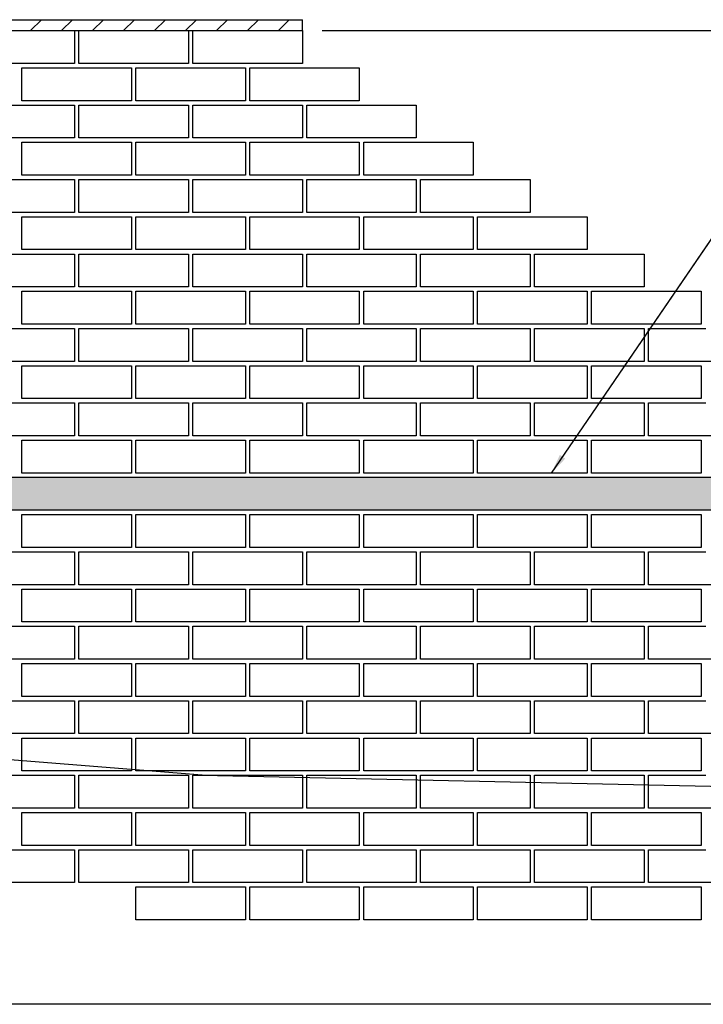
# Model space of a CAD drawing. Extents: x 181247 to 181415, y 1675384 to 1675748.
# Drawn here: x 181278 to 181281, y 1675606 to 1675610 of the extents above; entities that cross this region are included whole.
import ezdxf

# ---------------------------------------------------------------- set-up
doc = ezdxf.new("R2010")
doc.units = 0
doc.header["$LTSCALE"] = 10
doc.header["$MEASUREMENT"] = 0
doc.header["$PDMODE"] = 99
doc.header["$PDSIZE"] = 0.1
doc.linetypes.add('DASHEDX2', pattern=[1.5, 1, -0.5])
doc.layers.get('0').update_dxf_attribs({"linetype": 'CONTINUOUS'})
doc.layers.get('DEFPOINTS').update_dxf_attribs({"linetype": 'CONTINUOUS'})
for name, color, linetype in [('3', 3, 'DASHEDX2'), ('COTAS', 3, 'CONTINUOUS'), ('HACHURA', 3, 'CONTINUOUS')]:
    doc.layers.add(name, color=color, linetype=linetype)

msp = doc.modelspace()

# ---------------------------------------------------------------- hatches: boundary and pattern name
at = {"layer": 'COTAS', "linetype": 'CONTINUOUS'}
h = msp.add_hatch(dxfattribs=at)
h.set_pattern_fill('CONC', color=256, scale=0.5, style=0)
h.set_pattern_definition([(0, (-1148552.88926, 649611.16397), (0, 0.5), [0, -0.5]), (0, (-1148552.88426, 649610.98897), (0, 0.5), [0, -0.5]), (0, (-1148552.86926, 649611.25897), (0, 0.5), [0, -0.5]), (338.198600005, (-1148553.12926, 649611.10397), (1.5000001365054, -0.4999999552503), [0.0538515, -2.638731]), (216.869900002, (-1148553.07926, 649611.08397), (1.499999958912, 1.0000000616317), [0.025, -2.475]), (130.6012999987, (-1148553.09926, 649611.068973), (2.5000002106186, -2.9999995090779), [0.0460975, -4.5636745, 0]), (206.565100002, (-1148553.26426, 649611.00897), (-0.49999957897, -0.500000654698), [0.0111805, -1.1068535, 0]), (326.309900002, (-1148553.27426, 649611.00397), (0.999999778886, -0.500000667254), [0.018028, -1.784748]), (108.4349, (-1148553.25926, 649610.99397), (-0.499999201611, 1.000000217296), [0.0158115, -1.5653275, 0]), (225, (-1148552.94426, 649610.95897), (0, -0.500000154724), [0.021213, -0.6858935, 0]), (0, (-1148552.95926, 649610.94397), (0.5, 0.5), [0.03, -0.47, 0]), (135, (-1148552.92926, 649610.94397), (-0.500000154724, 0), [0.021213, -0.6858935, 0]), (251.5651, (-1148553.00426, 649611.27897), (0.499999201611, 1.000000217296), [0.0158115, -1.5653275, 0]), (0, (-1148553.00926, 649611.26397), (0.5, 0.5), [0.025, -0.475, 0]), (143.130099998, (-1148552.98426, 649611.26397), (-1.499999958912, 1.0000000616317), [0.025, -2.475]), (213.690099998, (-1148553.26926, 649611.28397), (0.999999778886, 0.500000667254), [0.018028, -1.784748]), (341.565100003, (-1148553.28426, 649611.27397), (-1.000000217296, 0.499999201611), [0.031623, -1.549516]), (126.869900002, (-1148553.25426, 649611.26397), (1.0000000616317, -1.499999958912), [0.025, -2.475]), (0, (-1148553.12426, 649611.26397), (0, 0.5), [0, -0.5]), (0, (-1148553.25926, 649611.13397), (0, 0.5), [0, -0.5]), (0, (-1148553.11926, 649610.94897), (0, 0.5), [0, -0.5]), (0, (-1148552.98426, 649611.10397), (0, 0.5), [0, -0.5]), (0, (-1148553.12926, 649611.18897), (0, 0.5), [0, -0.5]), (0, (-1148553.23926, 649611.20397), (0, 0.5), [0, -0.5]), (0, (-1148553.19426, 649611.17397), (0, 0.5), [0, -0.5]), (0, (-1148553.21426, 649611.05397), (0, 0.5), [0, -0.5]), (0, (-1148553.33426, 649611.07397), (0, 0.5), [0, -0.5]), (0, (-1148553.32926, 649611.18897), (0, 0.5), [0, -0.5]), (0, (-1148553.34426, 649611.29897), (0, 0.5), [0, -0.5]), (0, (-1148553.18926, 649611.31897), (0, 0.5), [0, -0.5]), (0, (-1148553.07926, 649611.33897), (0, 0.5), [0, -0.5]), (0, (-1148552.90426, 649611.31897), (0, 0.5), [0, -0.5]), (0, (-1148553.02426, 649611.16397), (0, 0.5), [0, -0.5]), (0, (-1148553.07426, 649611.25397), (0, 0.5), [0, -0.5]), (0, (-1148553.03426, 649611.01397), (0, 0.5), [0, -0.5]), (0, (-1148553.18426, 649610.98897), (0, 0.5), [0, -0.5]), (0, (-1148553.03426, 649610.87897), (0, 0.5), [0, -0.5]), (0, (-1148553.19926, 649610.90897), (0, 0.5), [0, -0.5]), (0, (-1148553.35926, 649610.89397), (0, 0.5), [0, -0.5]), (0, (-1148553.29926, 649610.86897), (0, 0.5), [0, -0.5]), (0, (-1148553.29426, 649610.93897), (0, 0.5), [0, -0.5]), (0, (-1148552.95926, 649610.85897), (0, 0.5), [0, -0.5]), (0, (-1148552.89926, 649611.06397), (0, 0.5), [0, -0.5]), (0, (-1148552.92426, 649611.21397), (0, 0.5), [0, -0.5]), (0, (-1148553.15426, 649610.85397), (0, 0.5), [0, -0.5])])
h.paths.add_polyline_path([(181271.3134, 1675608.0632), (181271.3134, 1675607.9132), (181282.4734, 1675607.9132), (181282.4734, 1675608.0632)])
at = {"layer": 'HACHURA'}
h = msp.add_hatch(dxfattribs=at)
h.set_pattern_fill('ANSI31', color=256, scale=0.8, style=0)
h.set_pattern_definition([(45, (0, 0), (-0.0707106781187, 0.0707106781187), [])])
h.paths.add_polyline_path([(181279.1565, 1675610.1032), (181279.6134, 1675610.1032), (181279.6134, 1675610.1532), (181261.3265, 1675610.1532), (181261.3265, 1675610.1032), (181261.4034, 1675610.1032), (181261.4234, 1675610.1032), (181261.9234, 1675610.1032), (181261.9434, 1675610.1032), (181262.4434, 1675610.1032), (181262.4634, 1675610.1032), (181262.9634, 1675610.1032), (181262.9834, 1675610.1032), (181263.4834, 1675610.1032), (181263.5034, 1675610.1032), (181264.0034, 1675610.1032), (181264.0234, 1675610.1032), (181264.5234, 1675610.1032), (181264.5434, 1675610.1032), (181265.0434, 1675610.1032), (181265.0634, 1675610.1032), (181265.5634, 1675610.1032), (181265.5834, 1675610.1032), (181266.0834, 1675610.1032), (181266.1034, 1675610.1032), (181266.6034, 1675610.1032), (181266.6234, 1675610.1032), (181267.1234, 1675610.1032), (181267.1434, 1675610.1032), (181267.6434, 1675610.1032), (181267.6634, 1675610.1032), (181268.1634, 1675610.1032), (181268.1834, 1675610.1032), (181268.6834, 1675610.1032), (181268.7034, 1675610.1032), (181269.2034, 1675610.1032), (181269.2234, 1675610.1032), (181269.7234, 1675610.1032), (181269.7434, 1675610.1032), (181270.2434, 1675610.1032), (181270.2634, 1675610.1032), (181270.7634, 1675610.1032), (181270.7834, 1675610.1032), (181271.2834, 1675610.1032), (181271.3034, 1675610.1032), (181271.8034, 1675610.1032), (181271.8234, 1675610.1032), (181272.3234, 1675610.1032), (181272.3434, 1675610.1032), (181272.8434, 1675610.1032), (181272.8634, 1675610.1032), (181273.3634, 1675610.1032), (181273.3834, 1675610.1032), (181273.8834, 1675610.1032), (181273.9034, 1675610.1032), (181274.4034, 1675610.1032), (181274.4334, 1675610.1032), (181274.9334, 1675610.1032), (181274.9534, 1675610.1032), (181275.4534, 1675610.1032), (181275.4734, 1675610.1032), (181275.9734, 1675610.1032), (181275.9934, 1675610.1032), (181276.4934, 1675610.1032), (181276.5134, 1675610.1032), (181277.0134, 1675610.1032), (181277.0334, 1675610.1032), (181277.5334, 1675610.1032), (181277.5534, 1675610.1032), (181278.0534, 1675610.1032), (181278.0734, 1675610.1032), (181278.5734, 1675610.1032), (181278.5934, 1675610.1032), (181279.0934, 1675610.1032), (181279.1134, 1675610.1032)])

# ---------------------------------------------------------------- linework, layer by layer
at = {"color": 3, "linetype": 'BYBLOCK'}
for p, q in [((181279.7034, 1675610.1032), (181283.0536, 1675610.1032)), ((181282.5441, 1675605.6573), (181277.1857, 1675605.6573))]:
    msp.add_line(p, q, dxfattribs=at)
at = {"color": 3, "extrusion": (0, 0, -1)}
msp.add_line((181280.7504, 1675608.0832), (181281.51, 1675609.1941), dxfattribs=at)
at = {"color": 3, "linetype": 'BYBLOCK'}
msp.add_solid([(181280.7504, 1675608.0832), (181280.8136, 1675608.149), (181280.7888, 1675608.1659)], dxfattribs=at)
at = {"layer": '3', "color": 7}
for points in [[(181278.738, 1675609.1032), (181278.3334, 1675609.1032), (181278.3334, 1675609.1727)], [(181279.258, 1675609.1032), (181278.8534, 1675609.1032), (181278.8534, 1675609.1727)], [(181279.778, 1675609.1032), (181279.3734, 1675609.1032), (181279.3734, 1675609.1727)], [(181280.298, 1675609.1032), (181279.8934, 1675609.1032), (181279.8934, 1675609.1727)], [(181280.818, 1675609.1032), (181280.4134, 1675609.1032), (181280.4134, 1675609.1727)], [(181278.738, 1675608.7632), (181278.3334, 1675608.7632), (181278.3334, 1675608.8327)], [(181279.258, 1675608.7632), (181278.8534, 1675608.7632), (181278.8534, 1675608.8327)], [(181279.778, 1675608.7632), (181279.3734, 1675608.7632), (181279.3734, 1675608.8327)], [(181280.298, 1675608.7632), (181279.8934, 1675608.7632), (181279.8934, 1675608.8327)], [(181280.818, 1675608.7632), (181280.4134, 1675608.7632), (181280.4134, 1675608.8327)], [(181281.338, 1675608.7632), (181280.9334, 1675608.7632), (181280.9334, 1675608.8327)], [(181278.738, 1675608.4232), (181278.3334, 1675608.4232), (181278.3334, 1675608.4927)], [(181279.258, 1675608.4232), (181278.8534, 1675608.4232), (181278.8534, 1675608.4927)], [(181279.778, 1675608.4232), (181279.3734, 1675608.4232), (181279.3734, 1675608.4927)], [(181280.298, 1675608.4232), (181279.8934, 1675608.4232), (181279.8934, 1675608.4927)], [(181280.818, 1675608.4232), (181280.4134, 1675608.4232), (181280.4134, 1675608.4927)], [(181281.338, 1675608.4232), (181280.9334, 1675608.4232), (181280.9334, 1675608.4927)], [(181278.738, 1675608.0832), (181278.3334, 1675608.0832), (181278.3334, 1675608.1527)], [(181279.258, 1675608.0832), (181278.8534, 1675608.0832), (181278.8534, 1675608.1527)], [(181279.778, 1675608.0832), (181279.3734, 1675608.0832), (181279.3734, 1675608.1527)], [(181280.298, 1675608.0832), (181279.8934, 1675608.0832), (181279.8934, 1675608.1527)], [(181280.818, 1675608.0832), (181280.4134, 1675608.0832), (181280.4134, 1675608.1527)], [(181281.338, 1675608.0832), (181280.9334, 1675608.0832), (181280.9334, 1675608.1527)], [(181278.738, 1675607.7432), (181278.3334, 1675607.7432), (181278.3334, 1675607.8127)], [(181279.258, 1675607.7432), (181278.8534, 1675607.7432), (181278.8534, 1675607.8127)], [(181279.778, 1675607.7432), (181279.3734, 1675607.7432), (181279.3734, 1675607.8127)], [(181280.298, 1675607.7432), (181279.8934, 1675607.7432), (181279.8934, 1675607.8127)], [(181280.818, 1675607.7432), (181280.4134, 1675607.7432), (181280.4134, 1675607.8127)], [(181281.338, 1675607.7432), (181280.9334, 1675607.7432), (181280.9334, 1675607.8127)], [(181278.738, 1675607.4032), (181278.3334, 1675607.4032), (181278.3334, 1675607.4727)], [(181279.258, 1675607.4032), (181278.8534, 1675607.4032), (181278.8534, 1675607.4727)], [(181279.778, 1675607.4032), (181279.3734, 1675607.4032), (181279.3734, 1675607.4727)], [(181280.298, 1675607.4032), (181279.8934, 1675607.4032), (181279.8934, 1675607.4727)], [(181280.818, 1675607.4032), (181280.4134, 1675607.4032), (181280.4134, 1675607.4727)], [(181281.338, 1675607.4032), (181280.9334, 1675607.4032), (181280.9334, 1675607.4727)], [(181278.738, 1675607.0632), (181278.3334, 1675607.0632), (181278.3334, 1675607.1327)], [(181279.258, 1675607.0632), (181278.8534, 1675607.0632), (181278.8534, 1675607.1327)], [(181279.778, 1675607.0632), (181279.3734, 1675607.0632), (181279.3734, 1675607.1327)], [(181280.298, 1675607.0632), (181279.8934, 1675607.0632), (181279.8934, 1675607.1327)], [(181280.818, 1675607.0632), (181280.4134, 1675607.0632), (181280.4134, 1675607.1327)], [(181281.338, 1675607.0632), (181280.9334, 1675607.0632), (181280.9334, 1675607.1327)], [(181278.738, 1675606.7232), (181278.3334, 1675606.7232), (181278.3334, 1675606.7927)], [(181279.258, 1675606.7232), (181278.8534, 1675606.7232), (181278.8534, 1675606.7927)], [(181279.778, 1675606.7232), (181279.3734, 1675606.7232), (181279.3734, 1675606.7927)], [(181280.298, 1675606.7232), (181279.8934, 1675606.7232), (181279.8934, 1675606.7927)], [(181280.818, 1675606.7232), (181280.4134, 1675606.7232), (181280.4134, 1675606.7927)], [(181281.338, 1675606.7232), (181280.9334, 1675606.7232), (181280.9334, 1675606.7927)], [(181278.738, 1675606.3832), (181278.3334, 1675606.3832), (181278.3334, 1675606.4527)], [(181279.258, 1675606.3832), (181278.8534, 1675606.3832), (181278.8534, 1675606.4527)], [(181279.778, 1675606.3832), (181279.3734, 1675606.3832), (181279.3734, 1675606.4527)], [(181280.298, 1675606.3832), (181279.8934, 1675606.3832), (181279.8934, 1675606.4527)], [(181280.818, 1675606.3832), (181280.4134, 1675606.3832), (181280.4134, 1675606.4527)], [(181281.338, 1675606.3832), (181280.9334, 1675606.3832), (181280.9334, 1675606.4527)], [(181279.258, 1675606.0432), (181278.8534, 1675606.0432), (181278.8534, 1675606.1127)], [(181279.778, 1675606.0432), (181279.3734, 1675606.0432), (181279.3734, 1675606.1127)], [(181280.298, 1675606.0432), (181279.8934, 1675606.0432), (181279.8934, 1675606.1127)], [(181280.818, 1675606.0432), (181280.4134, 1675606.0432), (181280.4134, 1675606.1127)], [(181281.338, 1675606.0432), (181280.9334, 1675606.0432), (181280.9334, 1675606.1127)]]:
    msp.add_lwpolyline(points, dxfattribs=at)
at = {"layer": 'COTAS', "linetype": 'CONTINUOUS', "extrusion": (0, 0, -1)}
for p, q in [((181261.3265, 1675610.1532), (181279.6134, 1675610.1532)), ((181279.6134, 1675610.1032), (181279.6134, 1675610.1532)), ((181261.3265, 1675610.1032), (181279.6134, 1675610.1032))]:
    msp.add_line(p, q, dxfattribs=at)
at = {"layer": 'COTAS', "color": 3, "extrusion": (0, 0, -1)}
msp.add_line((181280.7504, 1675608.0832), (181281.4989, 1675609.1779), dxfattribs=at)
at = {"layer": 'COTAS', "color": 2, "linetype": 'CONTINUOUS', "extrusion": (0, 0, -1)}
for q in [(181261.3265, 1675608.1296), (181284.2934, 1675606.5915)]:
    msp.add_line((181279.1565, 1675606.7032), q, dxfattribs=at)
at = {"layer": 'COTAS', "color": 4, "linetype": 'CONTINUOUS', "extrusion": (0, 0, -1)}
for p, q in [((181282.4734, 1675608.0632), (181271.3134, 1675608.0632)), ((181282.4734, 1675607.9132), (181271.3134, 1675607.9132))]:
    msp.add_line(p, q, dxfattribs=at)
at = {"layer": 'COTAS', "color": 7}
for points in [[(181278.5734, 1675609.9532), (181278.0734, 1675609.9532), (181278.0734, 1675610.1032), (181278.5734, 1675610.1032)], [(181279.0934, 1675609.9532), (181278.5934, 1675609.9532), (181278.5934, 1675610.1032), (181279.0934, 1675610.1032)], [(181279.6134, 1675609.9532), (181279.1134, 1675609.9532), (181279.1134, 1675610.1032), (181279.6134, 1675610.1032)], [(181278.8334, 1675609.7832), (181278.3334, 1675609.7832), (181278.3334, 1675609.9332), (181278.8334, 1675609.9332)], [(181279.3534, 1675609.7832), (181278.8534, 1675609.7832), (181278.8534, 1675609.9332), (181279.3534, 1675609.9332)], [(181279.8734, 1675609.7832), (181279.3734, 1675609.7832), (181279.3734, 1675609.9332), (181279.8734, 1675609.9332)], [(181278.5734, 1675609.6132), (181278.0734, 1675609.6132), (181278.0734, 1675609.7632), (181278.5734, 1675609.7632)], [(181279.0934, 1675609.6132), (181278.5934, 1675609.6132), (181278.5934, 1675609.7632), (181279.0934, 1675609.7632)], [(181279.6134, 1675609.6132), (181279.1134, 1675609.6132), (181279.1134, 1675609.7632), (181279.6134, 1675609.7632)], [(181280.1334, 1675609.6132), (181279.6334, 1675609.6132), (181279.6334, 1675609.7632), (181280.1334, 1675609.7632)], [(181278.8334, 1675609.4432), (181278.3334, 1675609.4432), (181278.3334, 1675609.5932), (181278.8334, 1675609.5932)], [(181279.3534, 1675609.4432), (181278.8534, 1675609.4432), (181278.8534, 1675609.5932), (181279.3534, 1675609.5932)], [(181279.8734, 1675609.4432), (181279.3734, 1675609.4432), (181279.3734, 1675609.5932), (181279.8734, 1675609.5932)], [(181280.3934, 1675609.4432), (181279.8934, 1675609.4432), (181279.8934, 1675609.5932), (181280.3934, 1675609.5932)], [(181278.5734, 1675609.2732), (181278.0734, 1675609.2732), (181278.0734, 1675609.4232), (181278.5734, 1675609.4232)], [(181279.0934, 1675609.2732), (181278.5934, 1675609.2732), (181278.5934, 1675609.4232), (181279.0934, 1675609.4232)], [(181279.6134, 1675609.2732), (181279.1134, 1675609.2732), (181279.1134, 1675609.4232), (181279.6134, 1675609.4232)], [(181280.1334, 1675609.2732), (181279.6334, 1675609.2732), (181279.6334, 1675609.4232), (181280.1334, 1675609.4232)], [(181280.6534, 1675609.2732), (181280.1534, 1675609.2732), (181280.1534, 1675609.4232), (181280.6534, 1675609.4232)], [(181278.5734, 1675608.9332), (181278.0734, 1675608.9332), (181278.0734, 1675609.0832), (181278.5734, 1675609.0832)], [(181279.0934, 1675608.9332), (181278.5934, 1675608.9332), (181278.5934, 1675609.0832), (181279.0934, 1675609.0832)], [(181279.6134, 1675608.9332), (181279.1134, 1675608.9332), (181279.1134, 1675609.0832), (181279.6134, 1675609.0832)], [(181280.1334, 1675608.9332), (181279.6334, 1675608.9332), (181279.6334, 1675609.0832), (181280.1334, 1675609.0832)], [(181280.6534, 1675608.9332), (181280.1534, 1675608.9332), (181280.1534, 1675609.0832), (181280.6534, 1675609.0832)], [(181281.1734, 1675608.9332), (181280.6734, 1675608.9332), (181280.6734, 1675609.0832), (181281.1734, 1675609.0832)], [(181278.5734, 1675608.5932), (181278.0734, 1675608.5932), (181278.0734, 1675608.7432), (181278.5734, 1675608.7432)], [(181278.5734, 1675608.2532), (181278.0734, 1675608.2532), (181278.0734, 1675608.4032), (181278.5734, 1675608.4032)], [(181278.5734, 1675607.5732), (181278.0734, 1675607.5732), (181278.0734, 1675607.7232), (181278.5734, 1675607.7232)], [(181278.5734, 1675607.2332), (181278.0734, 1675607.2332), (181278.0734, 1675607.3832), (181278.5734, 1675607.3832)], [(181278.5734, 1675606.8932), (181278.0734, 1675606.8932), (181278.0734, 1675607.0432), (181278.5734, 1675607.0432)], [(181278.5734, 1675606.5532), (181278.0734, 1675606.5532), (181278.0734, 1675606.7032), (181278.5734, 1675606.7032)], [(181278.5734, 1675606.2132), (181278.0734, 1675606.2132), (181278.0734, 1675606.3632), (181278.5734, 1675606.3632)]]:
    msp.add_lwpolyline(points, close=True, dxfattribs=at)
for points in [[(181279.1565, 1675609.9532), (181279.1134, 1675609.9532), (181279.1134, 1675610.1032), (181279.1565, 1675610.1032)], [(181279.1565, 1675609.7832), (181278.8534, 1675609.7832), (181278.8534, 1675609.9332), (181279.1565, 1675609.9332)], [(181279.1565, 1675609.6132), (181279.1134, 1675609.6132), (181279.1134, 1675609.7632), (181279.1565, 1675609.7632)], [(181279.1565, 1675609.6132), (181279.1134, 1675609.6132), (181279.1134, 1675609.7474)], [(181279.1565, 1675609.4432), (181278.8534, 1675609.4432), (181278.8534, 1675609.5932), (181279.1565, 1675609.5932)], [(181279.1565, 1675609.2732), (181279.1134, 1675609.2732), (181279.1134, 1675609.4232), (181279.1565, 1675609.4232)], [(181278.3334, 1675609.1727), (181278.3334, 1675609.2532), (181278.8334, 1675609.2532), (181278.8334, 1675609.1032), (181278.738, 1675609.1032)], [(181278.8534, 1675609.1727), (181278.8534, 1675609.2532), (181279.3534, 1675609.2532), (181279.3534, 1675609.1032), (181279.258, 1675609.1032)], [(181279.1565, 1675609.1032), (181278.8534, 1675609.1032), (181278.8534, 1675609.2532), (181279.1565, 1675609.2532)], [(181279.3734, 1675609.1727), (181279.3734, 1675609.2532), (181279.8734, 1675609.2532), (181279.8734, 1675609.1032), (181279.778, 1675609.1032)], [(181279.8934, 1675609.1727), (181279.8934, 1675609.2532), (181280.3934, 1675609.2532), (181280.3934, 1675609.1032), (181280.298, 1675609.1032)], [(181280.4134, 1675609.1727), (181280.4134, 1675609.2532), (181280.9134, 1675609.2532), (181280.9134, 1675609.1032), (181280.818, 1675609.1032)], [(181279.0934, 1675609.0421), (181279.0934, 1675608.9332), (181278.5934, 1675608.9332), (181278.5934, 1675609.0832), (181278.8544, 1675609.0832)], [(181278.8544, 1675609.0832), (181279.0934, 1675609.0832), (181279.0934, 1675609.0421)], [(181279.1134, 1675609.0387), (181279.1134, 1675609.0832), (181279.1565, 1675609.0832)], [(181279.1565, 1675608.9332), (181279.1134, 1675608.9332), (181279.1134, 1675609.0387)], [(181278.3334, 1675608.8327), (181278.3334, 1675608.9132), (181278.8334, 1675608.9132), (181278.8334, 1675608.7632), (181278.738, 1675608.7632)], [(181278.8534, 1675608.8327), (181278.8534, 1675608.9132), (181279.3534, 1675608.9132), (181279.3534, 1675608.7632), (181279.258, 1675608.7632)], [(181279.1565, 1675608.7632), (181278.8534, 1675608.7632), (181278.8534, 1675608.9132), (181279.1565, 1675608.9132)], [(181279.3734, 1675608.8327), (181279.3734, 1675608.9132), (181279.8734, 1675608.9132), (181279.8734, 1675608.7632), (181279.778, 1675608.7632)], [(181279.8934, 1675608.8327), (181279.8934, 1675608.9132), (181280.3934, 1675608.9132), (181280.3934, 1675608.7632), (181280.298, 1675608.7632)], [(181280.4134, 1675608.8327), (181280.4134, 1675608.9132), (181280.9134, 1675608.9132), (181280.9134, 1675608.7632), (181280.818, 1675608.7632)], [(181280.9334, 1675608.8327), (181280.9334, 1675608.9132), (181281.4334, 1675608.9132), (181281.4334, 1675608.7632), (181281.338, 1675608.7632)], [(181279.0934, 1675608.7021), (181279.0934, 1675608.5932), (181278.5934, 1675608.5932), (181278.5934, 1675608.7432), (181278.8544, 1675608.7432)], [(181278.8544, 1675608.7432), (181279.0934, 1675608.7432), (181279.0934, 1675608.7021)], [(181279.6134, 1675608.7021), (181279.6134, 1675608.5932), (181279.1134, 1675608.5932), (181279.1134, 1675608.7432), (181279.3744, 1675608.7432)], [(181279.1134, 1675608.6987), (181279.1134, 1675608.7432), (181279.1565, 1675608.7432)], [(181279.3744, 1675608.7432), (181279.6134, 1675608.7432), (181279.6134, 1675608.7021)], [(181280.1334, 1675608.7021), (181280.1334, 1675608.5932), (181279.6334, 1675608.5932), (181279.6334, 1675608.7432), (181279.8944, 1675608.7432)], [(181279.8944, 1675608.7432), (181280.1334, 1675608.7432), (181280.1334, 1675608.7021)], [(181280.6534, 1675608.7021), (181280.6534, 1675608.5932), (181280.1534, 1675608.5932), (181280.1534, 1675608.7432), (181280.4144, 1675608.7432)], [(181280.4144, 1675608.7432), (181280.6534, 1675608.7432), (181280.6534, 1675608.7021)], [(181281.1734, 1675608.7021), (181281.1734, 1675608.5932), (181280.6734, 1675608.5932), (181280.6734, 1675608.7432), (181280.9344, 1675608.7432)], [(181280.9344, 1675608.7432), (181281.1734, 1675608.7432), (181281.1734, 1675608.7021)], [(181281.6934, 1675608.7021), (181281.6934, 1675608.5932), (181281.1934, 1675608.5932), (181281.1934, 1675608.7432), (181281.4544, 1675608.7432)], [(181279.1565, 1675608.5932), (181279.1134, 1675608.5932), (181279.1134, 1675608.6987)], [(181278.3334, 1675608.4927), (181278.3334, 1675608.5732), (181278.8334, 1675608.5732), (181278.8334, 1675608.4232), (181278.738, 1675608.4232)], [(181278.8534, 1675608.4927), (181278.8534, 1675608.5732), (181279.3534, 1675608.5732), (181279.3534, 1675608.4232), (181279.258, 1675608.4232)], [(181279.1565, 1675608.4232), (181278.8534, 1675608.4232), (181278.8534, 1675608.5732), (181279.1565, 1675608.5732)], [(181279.3734, 1675608.4927), (181279.3734, 1675608.5732), (181279.8734, 1675608.5732), (181279.8734, 1675608.4232), (181279.778, 1675608.4232)], [(181279.8934, 1675608.4927), (181279.8934, 1675608.5732), (181280.3934, 1675608.5732), (181280.3934, 1675608.4232), (181280.298, 1675608.4232)], [(181280.4134, 1675608.4927), (181280.4134, 1675608.5732), (181280.9134, 1675608.5732), (181280.9134, 1675608.4232), (181280.818, 1675608.4232)], [(181280.9334, 1675608.4927), (181280.9334, 1675608.5732), (181281.4334, 1675608.5732), (181281.4334, 1675608.4232), (181281.338, 1675608.4232)], [(181279.0934, 1675608.3621), (181279.0934, 1675608.2532), (181278.5934, 1675608.2532), (181278.5934, 1675608.4032), (181278.8544, 1675608.4032)], [(181278.8544, 1675608.4032), (181279.0934, 1675608.4032), (181279.0934, 1675608.3621)], [(181279.6134, 1675608.3621), (181279.6134, 1675608.2532), (181279.1134, 1675608.2532), (181279.1134, 1675608.4032), (181279.3744, 1675608.4032)], [(181279.1134, 1675608.3587), (181279.1134, 1675608.4032), (181279.1565, 1675608.4032)], [(181279.3744, 1675608.4032), (181279.6134, 1675608.4032), (181279.6134, 1675608.3621)], [(181280.1334, 1675608.3621), (181280.1334, 1675608.2532), (181279.6334, 1675608.2532), (181279.6334, 1675608.4032), (181279.8944, 1675608.4032)], [(181279.8944, 1675608.4032), (181280.1334, 1675608.4032), (181280.1334, 1675608.3621)], [(181280.6534, 1675608.3621), (181280.6534, 1675608.2532), (181280.1534, 1675608.2532), (181280.1534, 1675608.4032), (181280.4144, 1675608.4032)], [(181280.4144, 1675608.4032), (181280.6534, 1675608.4032), (181280.6534, 1675608.3621)], [(181281.1734, 1675608.3621), (181281.1734, 1675608.2532), (181280.6734, 1675608.2532), (181280.6734, 1675608.4032), (181280.9344, 1675608.4032)], [(181280.9344, 1675608.4032), (181281.1734, 1675608.4032), (181281.1734, 1675608.3621)], [(181281.6934, 1675608.3621), (181281.6934, 1675608.2532), (181281.1934, 1675608.2532), (181281.1934, 1675608.4032), (181281.4544, 1675608.4032)], [(181279.1565, 1675608.2532), (181279.1134, 1675608.2532), (181279.1134, 1675608.3587)], [(181278.3334, 1675608.1527), (181278.3334, 1675608.2332), (181278.8334, 1675608.2332), (181278.8334, 1675608.0832), (181278.738, 1675608.0832)], [(181278.8534, 1675608.1527), (181278.8534, 1675608.2332), (181279.3534, 1675608.2332), (181279.3534, 1675608.0832), (181279.258, 1675608.0832)], [(181279.1565, 1675608.0832), (181278.8534, 1675608.0832), (181278.8534, 1675608.2332), (181279.1565, 1675608.2332)], [(181279.3734, 1675608.1527), (181279.3734, 1675608.2332), (181279.8734, 1675608.2332), (181279.8734, 1675608.0832), (181279.778, 1675608.0832)], [(181279.8934, 1675608.1527), (181279.8934, 1675608.2332), (181280.3934, 1675608.2332), (181280.3934, 1675608.0832), (181280.298, 1675608.0832)], [(181280.4134, 1675608.1527), (181280.4134, 1675608.2332), (181280.9134, 1675608.2332), (181280.9134, 1675608.0832), (181280.818, 1675608.0832)], [(181280.9334, 1675608.1527), (181280.9334, 1675608.2332), (181281.4334, 1675608.2332), (181281.4334, 1675608.0832), (181281.338, 1675608.0832)], [(181278.3334, 1675607.8127), (181278.3334, 1675607.8932), (181278.8334, 1675607.8932), (181278.8334, 1675607.7432), (181278.738, 1675607.7432)], [(181278.8534, 1675607.8127), (181278.8534, 1675607.8932), (181279.3534, 1675607.8932), (181279.3534, 1675607.7432), (181279.258, 1675607.7432)], [(181279.1565, 1675607.7432), (181278.8534, 1675607.7432), (181278.8534, 1675607.8932), (181279.1565, 1675607.8932)], [(181279.3734, 1675607.8127), (181279.3734, 1675607.8932), (181279.8734, 1675607.8932), (181279.8734, 1675607.7432), (181279.778, 1675607.7432)], [(181279.8934, 1675607.8127), (181279.8934, 1675607.8932), (181280.3934, 1675607.8932), (181280.3934, 1675607.7432), (181280.298, 1675607.7432)], [(181280.4134, 1675607.8127), (181280.4134, 1675607.8932), (181280.9134, 1675607.8932), (181280.9134, 1675607.7432), (181280.818, 1675607.7432)], [(181280.9334, 1675607.8127), (181280.9334, 1675607.8932), (181281.4334, 1675607.8932), (181281.4334, 1675607.7432), (181281.338, 1675607.7432)], [(181279.0934, 1675607.6821), (181279.0934, 1675607.5732), (181278.5934, 1675607.5732), (181278.5934, 1675607.7232), (181278.8544, 1675607.7232)], [(181278.8544, 1675607.7232), (181279.0934, 1675607.7232), (181279.0934, 1675607.6821)], [(181279.6134, 1675607.6821), (181279.6134, 1675607.5732), (181279.1134, 1675607.5732), (181279.1134, 1675607.7232), (181279.3744, 1675607.7232)], [(181279.1134, 1675607.6787), (181279.1134, 1675607.7232), (181279.1565, 1675607.7232)], [(181279.3744, 1675607.7232), (181279.6134, 1675607.7232), (181279.6134, 1675607.6821)], [(181280.1334, 1675607.6821), (181280.1334, 1675607.5732), (181279.6334, 1675607.5732), (181279.6334, 1675607.7232), (181279.8944, 1675607.7232)], [(181279.8944, 1675607.7232), (181280.1334, 1675607.7232), (181280.1334, 1675607.6821)], [(181280.6534, 1675607.6821), (181280.6534, 1675607.5732), (181280.1534, 1675607.5732), (181280.1534, 1675607.7232), (181280.4144, 1675607.7232)], [(181280.4144, 1675607.7232), (181280.6534, 1675607.7232), (181280.6534, 1675607.6821)], [(181281.1734, 1675607.6821), (181281.1734, 1675607.5732), (181280.6734, 1675607.5732), (181280.6734, 1675607.7232), (181280.9344, 1675607.7232)], [(181280.9344, 1675607.7232), (181281.1734, 1675607.7232), (181281.1734, 1675607.6821)], [(181281.6934, 1675607.6821), (181281.6934, 1675607.5732), (181281.1934, 1675607.5732), (181281.1934, 1675607.7232), (181281.4544, 1675607.7232)], [(181279.1565, 1675607.5732), (181279.1134, 1675607.5732), (181279.1134, 1675607.6787)], [(181278.3334, 1675607.4727), (181278.3334, 1675607.5532), (181278.8334, 1675607.5532), (181278.8334, 1675607.4032), (181278.738, 1675607.4032)], [(181278.8534, 1675607.4727), (181278.8534, 1675607.5532), (181279.3534, 1675607.5532), (181279.3534, 1675607.4032), (181279.258, 1675607.4032)], [(181279.1565, 1675607.4032), (181278.8534, 1675607.4032), (181278.8534, 1675607.5532), (181279.1565, 1675607.5532)], [(181279.3734, 1675607.4727), (181279.3734, 1675607.5532), (181279.8734, 1675607.5532), (181279.8734, 1675607.4032), (181279.778, 1675607.4032)], [(181279.8934, 1675607.4727), (181279.8934, 1675607.5532), (181280.3934, 1675607.5532), (181280.3934, 1675607.4032), (181280.298, 1675607.4032)], [(181280.4134, 1675607.4727), (181280.4134, 1675607.5532), (181280.9134, 1675607.5532), (181280.9134, 1675607.4032), (181280.818, 1675607.4032)], [(181280.9334, 1675607.4727), (181280.9334, 1675607.5532), (181281.4334, 1675607.5532), (181281.4334, 1675607.4032), (181281.338, 1675607.4032)], [(181279.0934, 1675607.3421), (181279.0934, 1675607.2332), (181278.5934, 1675607.2332), (181278.5934, 1675607.3832), (181278.8544, 1675607.3832)], [(181278.8544, 1675607.3832), (181279.0934, 1675607.3832), (181279.0934, 1675607.3421)], [(181279.6134, 1675607.3421), (181279.6134, 1675607.2332), (181279.1134, 1675607.2332), (181279.1134, 1675607.3832), (181279.3744, 1675607.3832)], [(181279.1134, 1675607.3387), (181279.1134, 1675607.3832), (181279.1565, 1675607.3832)], [(181279.3744, 1675607.3832), (181279.6134, 1675607.3832), (181279.6134, 1675607.3421)], [(181280.1334, 1675607.3421), (181280.1334, 1675607.2332), (181279.6334, 1675607.2332), (181279.6334, 1675607.3832), (181279.8944, 1675607.3832)], [(181279.8944, 1675607.3832), (181280.1334, 1675607.3832), (181280.1334, 1675607.3421)], [(181280.6534, 1675607.3421), (181280.6534, 1675607.2332), (181280.1534, 1675607.2332), (181280.1534, 1675607.3832), (181280.4144, 1675607.3832)], [(181280.4144, 1675607.3832), (181280.6534, 1675607.3832), (181280.6534, 1675607.3421)], [(181281.1734, 1675607.3421), (181281.1734, 1675607.2332), (181280.6734, 1675607.2332), (181280.6734, 1675607.3832), (181280.9344, 1675607.3832)], [(181280.9344, 1675607.3832), (181281.1734, 1675607.3832), (181281.1734, 1675607.3421)], [(181281.6934, 1675607.3421), (181281.6934, 1675607.2332), (181281.1934, 1675607.2332), (181281.1934, 1675607.3832), (181281.4544, 1675607.3832)], [(181279.1565, 1675607.2332), (181279.1134, 1675607.2332), (181279.1134, 1675607.3387)], [(181278.3334, 1675607.1327), (181278.3334, 1675607.2132), (181278.8334, 1675607.2132), (181278.8334, 1675607.0632), (181278.738, 1675607.0632)], [(181278.8534, 1675607.1327), (181278.8534, 1675607.2132), (181279.3534, 1675607.2132), (181279.3534, 1675607.0632), (181279.258, 1675607.0632)], [(181279.1565, 1675607.0632), (181278.8534, 1675607.0632), (181278.8534, 1675607.2132), (181279.1565, 1675607.2132)], [(181279.3734, 1675607.1327), (181279.3734, 1675607.2132), (181279.8734, 1675607.2132), (181279.8734, 1675607.0632), (181279.778, 1675607.0632)], [(181279.8934, 1675607.1327), (181279.8934, 1675607.2132), (181280.3934, 1675607.2132), (181280.3934, 1675607.0632), (181280.298, 1675607.0632)], [(181280.4134, 1675607.1327), (181280.4134, 1675607.2132), (181280.9134, 1675607.2132), (181280.9134, 1675607.0632), (181280.818, 1675607.0632)], [(181280.9334, 1675607.1327), (181280.9334, 1675607.2132), (181281.4334, 1675607.2132), (181281.4334, 1675607.0632), (181281.338, 1675607.0632)], [(181279.0934, 1675607.0021), (181279.0934, 1675606.8932), (181278.5934, 1675606.8932), (181278.5934, 1675607.0432), (181278.8544, 1675607.0432)], [(181278.8544, 1675607.0432), (181279.0934, 1675607.0432), (181279.0934, 1675607.0021)], [(181279.6134, 1675607.0021), (181279.6134, 1675606.8932), (181279.1134, 1675606.8932), (181279.1134, 1675607.0432), (181279.3744, 1675607.0432)], [(181279.1134, 1675606.9987), (181279.1134, 1675607.0432), (181279.1565, 1675607.0432)], [(181279.3744, 1675607.0432), (181279.6134, 1675607.0432), (181279.6134, 1675607.0021)], [(181280.1334, 1675607.0021), (181280.1334, 1675606.8932), (181279.6334, 1675606.8932), (181279.6334, 1675607.0432), (181279.8944, 1675607.0432)], [(181279.8944, 1675607.0432), (181280.1334, 1675607.0432), (181280.1334, 1675607.0021)], [(181280.6534, 1675607.0021), (181280.6534, 1675606.8932), (181280.1534, 1675606.8932), (181280.1534, 1675607.0432), (181280.4144, 1675607.0432)], [(181280.4144, 1675607.0432), (181280.6534, 1675607.0432), (181280.6534, 1675607.0021)], [(181281.1734, 1675607.0021), (181281.1734, 1675606.8932), (181280.6734, 1675606.8932), (181280.6734, 1675607.0432), (181280.9344, 1675607.0432)], [(181280.9344, 1675607.0432), (181281.1734, 1675607.0432), (181281.1734, 1675607.0021)], [(181281.6934, 1675607.0021), (181281.6934, 1675606.8932), (181281.1934, 1675606.8932), (181281.1934, 1675607.0432), (181281.4544, 1675607.0432)], [(181279.1565, 1675606.8932), (181279.1134, 1675606.8932), (181279.1134, 1675606.9987)], [(181278.3334, 1675606.7927), (181278.3334, 1675606.8732), (181278.8334, 1675606.8732), (181278.8334, 1675606.7232), (181278.738, 1675606.7232)], [(181278.8534, 1675606.7927), (181278.8534, 1675606.8732), (181279.3534, 1675606.8732), (181279.3534, 1675606.7232), (181279.258, 1675606.7232)], [(181279.1565, 1675606.7232), (181278.8534, 1675606.7232), (181278.8534, 1675606.8732), (181279.1565, 1675606.8732)], [(181279.3734, 1675606.7927), (181279.3734, 1675606.8732), (181279.8734, 1675606.8732), (181279.8734, 1675606.7232), (181279.778, 1675606.7232)], [(181279.8934, 1675606.7927), (181279.8934, 1675606.8732), (181280.3934, 1675606.8732), (181280.3934, 1675606.7232), (181280.298, 1675606.7232)], [(181280.4134, 1675606.7927), (181280.4134, 1675606.8732), (181280.9134, 1675606.8732), (181280.9134, 1675606.7232), (181280.818, 1675606.7232)], [(181280.9334, 1675606.7927), (181280.9334, 1675606.8732), (181281.4334, 1675606.8732), (181281.4334, 1675606.7232), (181281.338, 1675606.7232)], [(181279.0934, 1675606.6621), (181279.0934, 1675606.5532), (181278.5934, 1675606.5532), (181278.5934, 1675606.7032), (181278.8544, 1675606.7032)], [(181278.8544, 1675606.7032), (181279.0934, 1675606.7032), (181279.0934, 1675606.6621)], [(181279.6134, 1675606.6621), (181279.6134, 1675606.5532), (181279.1134, 1675606.5532), (181279.1134, 1675606.7032), (181279.3744, 1675606.7032)], [(181279.1134, 1675606.6587), (181279.1134, 1675606.7032), (181279.1565, 1675606.7032)], [(181279.3744, 1675606.7032), (181279.6134, 1675606.7032), (181279.6134, 1675606.6621)], [(181280.1334, 1675606.6621), (181280.1334, 1675606.5532), (181279.6334, 1675606.5532), (181279.6334, 1675606.7032), (181279.8944, 1675606.7032)], [(181279.8944, 1675606.7032), (181280.1334, 1675606.7032), (181280.1334, 1675606.6621)], [(181280.6534, 1675606.6621), (181280.6534, 1675606.5532), (181280.1534, 1675606.5532), (181280.1534, 1675606.7032), (181280.4144, 1675606.7032)], [(181280.4144, 1675606.7032), (181280.6534, 1675606.7032), (181280.6534, 1675606.6621)], [(181281.1734, 1675606.6621), (181281.1734, 1675606.5532), (181280.6734, 1675606.5532), (181280.6734, 1675606.7032), (181280.9344, 1675606.7032)], [(181280.9344, 1675606.7032), (181281.1734, 1675606.7032), (181281.1734, 1675606.6621)], [(181281.6934, 1675606.6621), (181281.6934, 1675606.5532), (181281.1934, 1675606.5532), (181281.1934, 1675606.7032), (181281.4544, 1675606.7032)], [(181279.1565, 1675606.5532), (181279.1134, 1675606.5532), (181279.1134, 1675606.6587)], [(181278.3334, 1675606.4527), (181278.3334, 1675606.5332), (181278.8334, 1675606.5332), (181278.8334, 1675606.3832), (181278.738, 1675606.3832)], [(181278.8534, 1675606.4527), (181278.8534, 1675606.5332), (181279.3534, 1675606.5332), (181279.3534, 1675606.3832), (181279.258, 1675606.3832)], [(181279.1565, 1675606.3832), (181278.8534, 1675606.3832), (181278.8534, 1675606.5332), (181279.1565, 1675606.5332)], [(181279.3734, 1675606.4527), (181279.3734, 1675606.5332), (181279.8734, 1675606.5332), (181279.8734, 1675606.3832), (181279.778, 1675606.3832)], [(181279.8934, 1675606.4527), (181279.8934, 1675606.5332), (181280.3934, 1675606.5332), (181280.3934, 1675606.3832), (181280.298, 1675606.3832)], [(181280.4134, 1675606.4527), (181280.4134, 1675606.5332), (181280.9134, 1675606.5332), (181280.9134, 1675606.3832), (181280.818, 1675606.3832)], [(181280.9334, 1675606.4527), (181280.9334, 1675606.5332), (181281.4334, 1675606.5332), (181281.4334, 1675606.3832), (181281.338, 1675606.3832)], [(181279.0934, 1675606.3221), (181279.0934, 1675606.2132), (181278.5934, 1675606.2132), (181278.5934, 1675606.3632), (181278.8544, 1675606.3632)], [(181278.8544, 1675606.3632), (181279.0934, 1675606.3632), (181279.0934, 1675606.3221)], [(181279.6134, 1675606.3221), (181279.6134, 1675606.2132), (181279.1134, 1675606.2132), (181279.1134, 1675606.3632), (181279.3744, 1675606.3632)], [(181279.1134, 1675606.3187), (181279.1134, 1675606.3632), (181279.1565, 1675606.3632)], [(181279.3744, 1675606.3632), (181279.6134, 1675606.3632), (181279.6134, 1675606.3221)], [(181280.1334, 1675606.3221), (181280.1334, 1675606.2132), (181279.6334, 1675606.2132), (181279.6334, 1675606.3632), (181279.8944, 1675606.3632)], [(181279.8944, 1675606.3632), (181280.1334, 1675606.3632), (181280.1334, 1675606.3221)], [(181280.6534, 1675606.3221), (181280.6534, 1675606.2132), (181280.1534, 1675606.2132), (181280.1534, 1675606.3632), (181280.4144, 1675606.3632)], [(181280.4144, 1675606.3632), (181280.6534, 1675606.3632), (181280.6534, 1675606.3221)], [(181281.1734, 1675606.3221), (181281.1734, 1675606.2132), (181280.6734, 1675606.2132), (181280.6734, 1675606.3632), (181280.9344, 1675606.3632)], [(181280.9344, 1675606.3632), (181281.1734, 1675606.3632), (181281.1734, 1675606.3221)], [(181281.6934, 1675606.3221), (181281.6934, 1675606.2132), (181281.1934, 1675606.2132), (181281.1934, 1675606.3632), (181281.4544, 1675606.3632)], [(181279.1565, 1675606.2132), (181279.1134, 1675606.2132), (181279.1134, 1675606.3187)], [(181278.8534, 1675606.1127), (181278.8534, 1675606.1932), (181279.3534, 1675606.1932), (181279.3534, 1675606.0432), (181279.258, 1675606.0432)], [(181279.1565, 1675606.0432), (181278.8534, 1675606.0432), (181278.8534, 1675606.1932), (181279.1565, 1675606.1932)], [(181279.3734, 1675606.1127), (181279.3734, 1675606.1932), (181279.8734, 1675606.1932), (181279.8734, 1675606.0432), (181279.778, 1675606.0432)], [(181279.8934, 1675606.1127), (181279.8934, 1675606.1932), (181280.3934, 1675606.1932), (181280.3934, 1675606.0432), (181280.298, 1675606.0432)], [(181280.4134, 1675606.1127), (181280.4134, 1675606.1932), (181280.9134, 1675606.1932), (181280.9134, 1675606.0432), (181280.818, 1675606.0432)], [(181280.9334, 1675606.1127), (181280.9334, 1675606.1932), (181281.4334, 1675606.1932), (181281.4334, 1675606.0432), (181281.338, 1675606.0432)]]:
    msp.add_lwpolyline(points, dxfattribs=at)
at = {"layer": 'DEFPOINTS', "color": 3, "linetype": 'BYBLOCK'}
msp.add_point((181279.6134, 1675610.1032), dxfattribs=at)
msp.add_point((181279.6134, 1675610.1032), dxfattribs=at)

doc.saveas('drawing.dxf')
